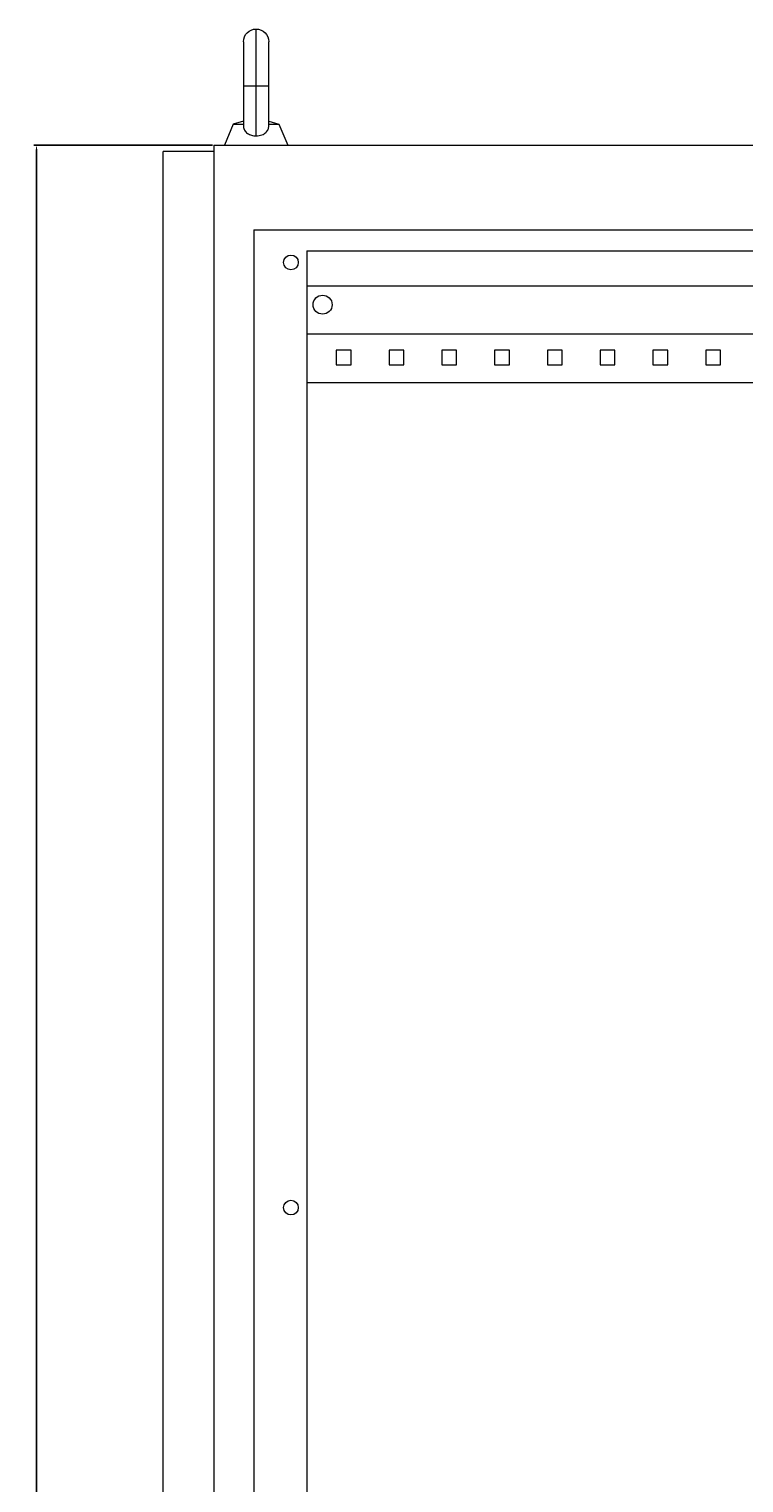
# Model space of a CAD drawing. Units: millimetres. Extents: x -331 to 1103, y -1799 to 954.
# Drawn here: x 412 to 751, y 266 to 954 of the extents above; entities that cross this region are included whole.
import ezdxf

# ---------------------------------------------------------------- set-up
doc = ezdxf.new("R2010")
doc.units = ezdxf.units.MM
doc.styles.get("Standard").update_dxf_attribs({"font": 'arial.ttf'})
doc.dimstyles.new('ISO-25', dxfattribs={"dimtxt": 2.5, "dimasz": 2.5, "dimexe": 1.25, "dimexo": 0.625, "dimtad": 1, "dimtxsty": 'Standard', "dimcen": 2.5, "dimadec": 0, "dimazin": 0, "dimtfac": 1, "dimtmove": 0, "dimatfit": 3, "dimfxl": 1, "dimarcsym": 0})

# ---------------------------------------------------------------- blocks, each defined once
blk = doc.blocks.new('A$C05E141AC')
at = {"color": 0, "linetype": 'Continuous', "lineweight": 0, "extrusion": (-2.22045e-16, 1, -2.22045e-16)}
for p, q in [((-2274.11, -267.86), (-2274.11, -288.86)), ((-2268.11, -288.86), (-2268.11, -261.86)), ((-2262.11, -288.86), (-2262.11, -267.86)), ((-2268.11, -288.86), (-2274.11, -288.86)), ((-2274.11, -288.86), (-2274.11, -307.64)), ((-2262.11, -288.86), (-2268.11, -288.86)), ((-2268.11, -312.44), (-2268.11, -288.86)), ((-2262.11, -307.64), (-2262.11, -288.86)), ((-2278.93, -306.86), (-2283.11, -316.86)), ((-2274.11, -305.53), (-2278.93, -306.86)), ((-2278.93, -306.86), (-2274.11, -306.86)), ((-2262.11, -305.53), (-2257.29, -306.86)), ((-2262.11, -306.86), (-2257.29, -306.86)), ((-2257.29, -306.86), (-2253.11, -316.86)), ((-2288.11, -319.86), (-2312.11, -319.86)), ((-2312.11, -2114.86), (-2312.11, -319.86)), ((-2288.11, -316.86), (-2288.11, -2117.86)), ((-2288.11, -316.86), (-1715.11, -316.86)), ((-2269.11, -356.86), (-2269.11, -2077.86)), ((-2269.11, -356.86), (-1734.11, -356.86)), ((-2244.11, -366.86), (-1759.11, -366.86)), ((-2244.11, -366.86), (-2244.11, -2067.86)), ((-2244.11, -383.36), (-1759.11, -383.36)), ((-1759.11, -406.36), (-2244.11, -406.36)), ((-2223.11, -413.86), (-2230.11, -413.86)), ((-2230.11, -413.86), (-2230.11, -420.86)), ((-2223.11, -420.86), (-2223.11, -413.86)), ((-2198.11, -413.86), (-2205.11, -413.86)), ((-2205.11, -413.86), (-2205.11, -420.86)), ((-2198.11, -420.86), (-2198.11, -413.86)), ((-2173.11, -413.86), (-2180.11, -413.86)), ((-2180.11, -413.86), (-2180.11, -420.86)), ((-2173.11, -420.86), (-2173.11, -413.86)), ((-2148.11, -413.86), (-2155.11, -413.86)), ((-2155.11, -413.86), (-2155.11, -420.86)), ((-2148.11, -420.86), (-2148.11, -413.86)), ((-2123.11, -413.86), (-2130.11, -413.86)), ((-2130.11, -413.86), (-2130.11, -420.86)), ((-2123.11, -420.86), (-2123.11, -413.86)), ((-2098.11, -413.86), (-2105.11, -413.86)), ((-2105.11, -413.86), (-2105.11, -420.86)), ((-2098.11, -420.86), (-2098.11, -413.86)), ((-2073.11, -413.86), (-2080.11, -413.86)), ((-2080.11, -413.86), (-2080.11, -420.86)), ((-2073.11, -420.86), (-2073.11, -413.86)), ((-2048.11, -413.86), (-2055.11, -413.86)), ((-2055.11, -413.86), (-2055.11, -420.86)), ((-2048.11, -420.86), (-2048.11, -413.86)), ((-2230.11, -420.86), (-2223.11, -420.86)), ((-2205.11, -420.86), (-2198.11, -420.86)), ((-2180.11, -420.86), (-2173.11, -420.86)), ((-2155.11, -420.86), (-2148.11, -420.86)), ((-2130.11, -420.86), (-2123.11, -420.86)), ((-2105.11, -420.86), (-2098.11, -420.86)), ((-2080.11, -420.86), (-2073.11, -420.86)), ((-2055.11, -420.86), (-2048.11, -420.86)), ((-1759.11, -429.36), (-2244.11, -429.36))]:
    blk.add_line(p, q, dxfattribs=at)
at = {"color": 0, "linetype": 'Continuous', "lineweight": 0, "extrusion": (4.93038e-32, -2.22045e-16, -1)}
for centre, radius, start, end in [((2268.11, -267.86), 6, 0, 90), ((2268.11, -267.86), 6, 90, 180), ((2251.61, -372.36), 3.5, 0, 180), ((2251.61, -372.36), 3.5, 180, 0), ((2236.61, -392.36), 4.5, 0, 180), ((2236.61, -392.36), 4.5, 180, 0), ((2251.61, -819.86), 3.5, 0, 180), ((2251.61, -819.86), 3.5, 180, 0)]:
    blk.add_arc(centre, radius, start, end, dxfattribs=at)
at = {"color": 0, "linetype": 'Continuous', "lineweight": 0}
for points, knots in [([(-2274.11, -307.64), (-2274.11, -307.74), (-2274.11, -307.84), (-2274.06, -308.6), (-2273.88, -309.21), (-2273.24, -310.34), (-2272.78, -310.84), (-2271.65, -311.64), (-2271, -311.94), (-2269.6, -312.34), (-2268.86, -312.44), (-2268.11, -312.44)], [-0.9631798, -0.9631798, -0.9631798, -0.9631798, -0.928783, -0.928783, -0.7001998, -0.7001998, -0.4573932, -0.4573932, -0.2250021, -0.2250021, 0, 0, 0, 0]), ([(-2268.11, -312.44), (-2267.63, -312.44), (-2267.15, -312.4), (-2266.21, -312.23), (-2265.76, -312.11), (-2264.63, -311.68), (-2264.01, -311.3), (-2263.03, -310.39), (-2262.66, -309.87), (-2262.22, -308.78), (-2262.11, -308.23), (-2262.11, -307.64)], [-3.919073, -3.919073, -3.919073, -3.919073, -3.7744114, -3.7744114, -3.6294617, -3.6294617, -3.3907527, -3.3907527, -3.1652625, -3.1652625, -2.9727253, -2.9727253, -2.9727253, -2.9727253])]:
    blk.add_open_spline(points, degree=3, knots=knots, dxfattribs=at)
blk = doc.blocks.new('*D6')
at = {"color": 0, "lineweight": -2, "transparency": 16777216}
for p, q in [((499.29, 899.29), (414.65, 899.29)), ((415.9, 896.79), (415.9, -969.21)), ((499.29, -971.71), (414.65, -971.71))]:
    blk.add_line(p, q, dxfattribs=at)
at = {"color": 0, "transparency": 16777216}
for points in [[(415.48, 896.79), (416.32, 896.79), (415.9, 899.29)], [(415.48, -969.21), (416.32, -969.21), (415.9, -971.71)]]:
    blk.add_solid(points, dxfattribs=at)
at = {"layer": 'Defpoints', "color": 0, "transparency": 16777216}
for p in [(499.91, 899.29), (415.9, -971.71), (499.91, -971.71)]:
    blk.add_point(p, dxfattribs=at)
at = {"color": 0, "transparency": 16777216, "insert": (414, -36.21), "char_height": 2.5, "attachment_point": 5, "rotation": 90}
blk.add_mtext('1871', dxfattribs=at)

msp = doc.modelspace()

# ---------------------------------------------------------------- block references
msp.add_blockref('A$C05E141AC', (2788.024, 1216.153))

# ---------------------------------------------------------------- dimensions: what is measured, and where the dimension line sits
at = {"color": 8}
dim = msp.add_linear_dim(base=(415.901, -971.709), p1=(499.915, 899.291), p2=(499.915, -971.709), angle=90, dimstyle='ISO-25', dxfattribs=at)
dim.commit()
dim.dimension.update_dxf_attribs({"geometry": '*D6', "text_midpoint": (414, -36.209)})

doc.saveas('drawing.dxf')
